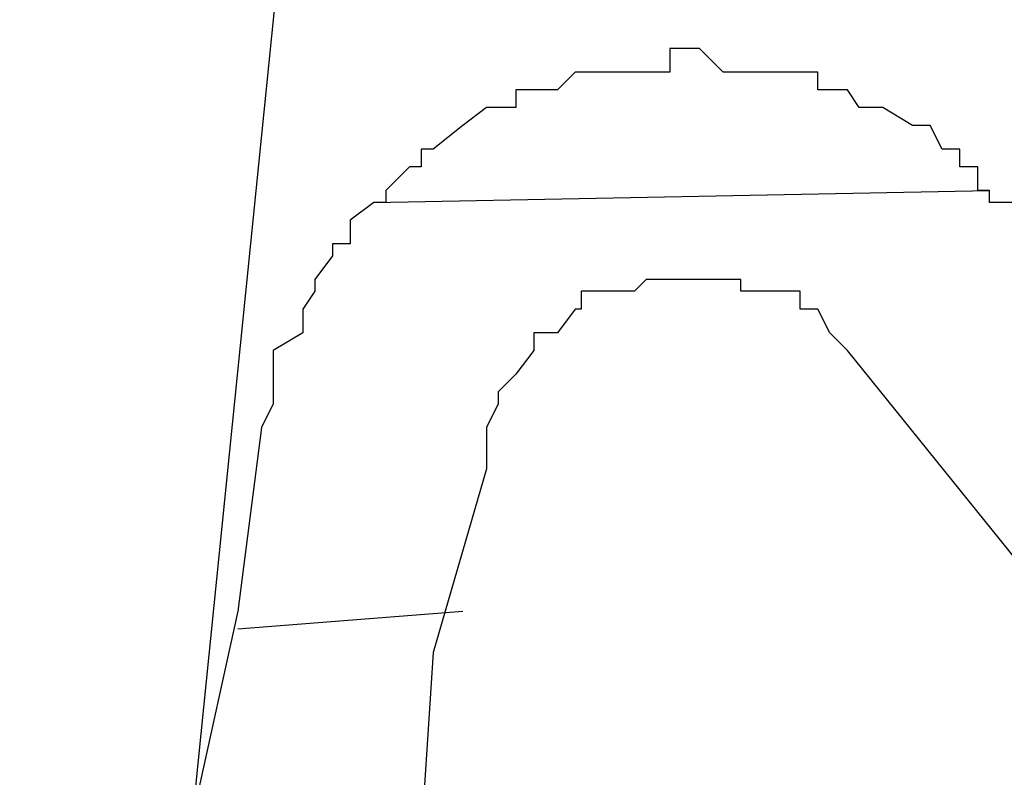
# Model space of a CAD drawing. Units: inches. Extents: x 138 to 254, y -304 to -204.
# Drawn here: x 236 to 236, y -268 to -268 of the extents above; entities that cross this region are included whole.
import ezdxf

# ---------------------------------------------------------------- set-up
doc = ezdxf.new("R2010")
doc.units = ezdxf.units.IN
doc.header["$MEASUREMENT"] = 0
doc.layers.add('图层 1', color=7, linetype='Continuous')
doc.styles.get("Standard").update_dxf_attribs({"font": 'arial.ttf'})
doc.dimstyles.new('hau', dxfattribs={"dimtxt": 1.4, "dimasz": 1.2, "dimexe": 0.8, "dimexo": 1, "dimgap": 0.8, "dimtad": 1, "dimdec": 0, "dimzin": 0, "dimdsep": 46, "dimtxsty": 'Standard', "dimcen": 0.09, "dimadec": 0, "dimazin": 0, "dimtfac": 1, "dimtdec": 4, "dimtmove": 0, "dimatfit": 3, "dimfxl": 1, "dimtolj": 1, "dimtzin": 0, "dimarcsym": 0})

# ---------------------------------------------------------------- blocks, each defined once
blk = doc.blocks.new('*D17')
at = {"color": 0, "lineweight": -2, "transparency": 16777216}
for p, q in [((238.085163, -268.174997), (238.085163, -288.458581)), ((231.938741, -280.966636), (231.938741, -288.458581)), ((233.138741, -287.658581), (236.885163, -287.658581)), ((238.085163, -287.658581), (245.94713, -287.658581))]:
    blk.add_line(p, q, dxfattribs=at)
at = {"color": 0, "transparency": 16777216}
for points in [[(233.138741, -287.458581), (233.138741, -287.858581), (231.938741, -287.658581)], [(236.885163, -287.858581), (236.885163, -287.458581), (238.085163, -287.658581)]]:
    blk.add_solid(points, dxfattribs=at)
at = {"layer": 'Defpoints', "color": 0, "transparency": 16777216}
for p in [(238.085163, -267.174997), (231.938741, -279.966636), (238.085163, -287.658581)]:
    blk.add_point(p, dxfattribs=at)
at = {"color": 0, "transparency": 16777216, "insert": (242.767798, -286.143302), "char_height": 1.4, "attachment_point": 5}
blk.add_mtext('\\A1;{\\A1;230.5}', dxfattribs=at)

msp = doc.modelspace()

# ---------------------------------------------------------------- linework, layer by layer
at = {"layer": '图层 1'}
for points in [[(235.713904, -268.132044), (235.733541, -267.938085)], [(235.764547, -268.071066), (235.762824, -268.071066), (235.762824, -268.070377), (235.762135, -268.070377), (235.762135, -268.068999), (235.761102, -268.068999), (235.761102, -268.067965), (235.760068, -268.067965), (235.759379, -268.066587), (235.758346, -268.066587), (235.756623, -268.065554), (235.755245, -268.065554), (235.754556, -268.06452), (235.753522, -268.06452), (235.752833, -268.06452), (235.752833, -268.063487), (235.7518, -268.063487), (235.750422, -268.063487), (235.749388, -268.063487), (235.748355, -268.063487), (235.747321, -268.063487), (235.745943, -268.062109), (235.745254, -268.062109), (235.744221, -268.062109), (235.744221, -268.063487), (235.742843, -268.063487), (235.742154, -268.063487), (235.740431, -268.063487), (235.739053, -268.063487), (235.738708, -268.063487), (235.737675, -268.06452), (235.736297, -268.06452), (235.735263, -268.06452), (235.735263, -268.065554), (235.73423, -268.065554), (235.733541, -268.065554), (235.732163, -268.066587), (235.73044, -268.067965), (235.729751, -268.067965), (235.729751, -268.068999), (235.729062, -268.068999), (235.727684, -268.070377), (235.727684, -268.071066), (235.726995, -268.071066), (235.725617, -268.0721), (235.725617, -268.073478), (235.724584, -268.073478), (235.724584, -268.074167), (235.72355, -268.075545), (235.72355, -268.076234), (235.722861, -268.077267), (235.722861, -268.078645), (235.721139, -268.079679), (235.721139, -268.081057), (235.721139, -268.08209), (235.721139, -268.082779), (235.720449, -268.084157)], [(235.726995, -268.071066), (235.762824, -268.070377)], [(235.754556, -268.079679), (235.753522, -268.078645), (235.752833, -268.077267), (235.7518, -268.077267), (235.7518, -268.076234), (235.750422, -268.076234), (235.749388, -268.076234), (235.748355, -268.076234), (235.748355, -268.075545), (235.747321, -268.075545), (235.745943, -268.075545), (235.745254, -268.075545), (235.744221, -268.075545), (235.742843, -268.075545), (235.742154, -268.076234), (235.740431, -268.076234), (235.739053, -268.076234), (235.739053, -268.077267), (235.738708, -268.077267), (235.737675, -268.078645), (235.736297, -268.078645), (235.736297, -268.079679), (235.735263, -268.081057), (235.73423, -268.08209), (235.73423, -268.082779), (235.733541, -268.084157), (235.733541, -268.085191), (235.733541, -268.086569)], [(235.794864, -268.129633), (235.754556, -268.079679)], [(235.720449, -268.084157), (235.719071, -268.094837), (235.71666, -268.105861), (235.715282, -268.116541), (235.713904, -268.127221), (235.71287, -268.13859), (235.710459, -268.14927)], [(235.733541, -268.086569), (235.73044, -268.097249), (235.729751, -268.107929), (235.727684, -268.118953), (235.726995, -268.129633), (235.724584, -268.140312), (235.72355, -268.151337)], [(235.719071, -268.095871), (235.732163, -268.094837)]]:
    msp.add_lwpolyline(points, dxfattribs=at)

# ---------------------------------------------------------------- dimensions: what is measured, and where the dimension line sits
dim = msp.add_linear_dim(base=(238.085163, -287.658581), p1=(231.938741, -279.966636), p2=(238.085163, -267.174997), text='{\\A1;230.5}', dimstyle='hau', override={"dimtmove": 1})
dim.commit()
dim.dimension.update_dxf_attribs({"geometry": '*D17', "text_midpoint": (242.767798, -287.579206), "dimtype": 160})

doc.saveas('drawing.dxf')
